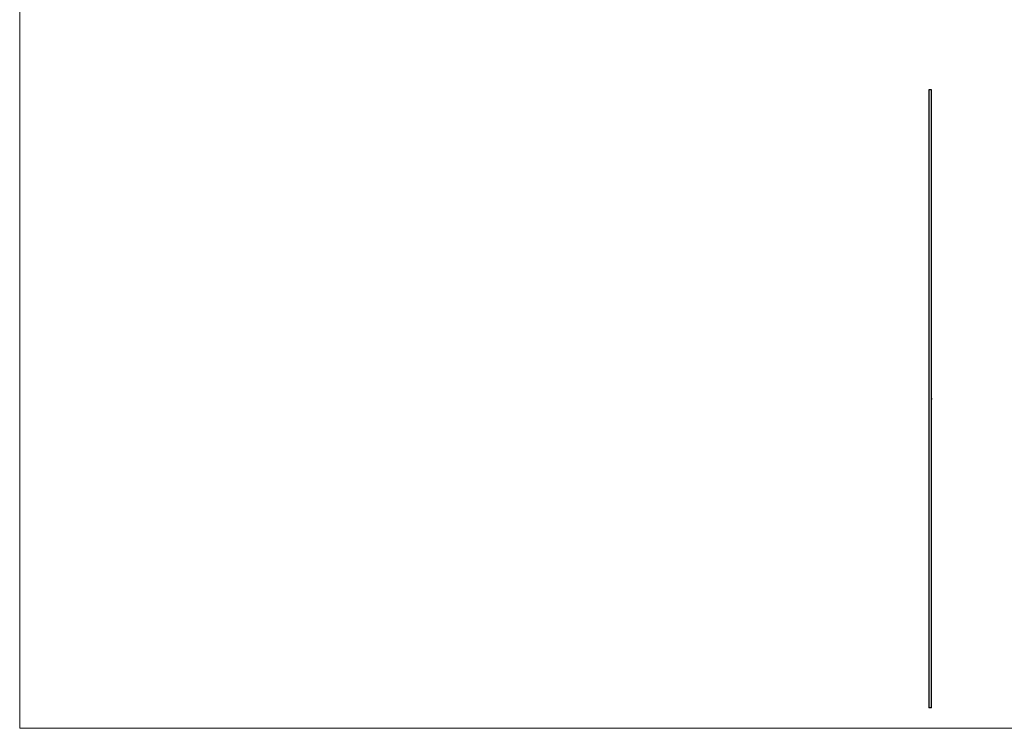
# Model space of a CAD drawing. Units: millimetres. Extents: x 175 to 10220, y 175 to 7175.
# Drawn here: x 175 to 4953, y 175 to 3614 of the extents above; entities that cross this region are included whole.
import ezdxf

# ---------------------------------------------------------------- set-up
doc = ezdxf.new("R2010")
doc.units = ezdxf.units.MM
doc.header["$LTSCALE"] = 35

msp = doc.modelspace()

# ---------------------------------------------------------------- linework, layer by layer
at = {"color": 7, "linetype": 'Continuous', "lineweight": 18}
for p, q in [((175, 7175), (175, 175)), ((175, 175), (10220, 175))]:
    msp.add_line(p, q, dxfattribs=at)
at = {"color": 7, "linetype": 'Continuous', "lineweight": 25}
for p, q in [((4587.2, 3273.7), (4587.2, 273.7)), ((4599.2, 3273.7), (4587.2, 3273.7)), ((4599.2, 1776.3), (4599.2, 3273.7)), ((4598.7, 1773.6), (4598.6, 1773.6)), ((4598.7, 1774.3), (4599, 1774.3)), ((4598.7, 1773.6), (4598.7, 1774.3)), ((4598.7, 1774.2), (4598.7, 1773.6)), ((4598.7, 1774.2), (4599, 1774.2)), ((4598.7, 1774.2), (4598.7, 1774.2)), ((4598.8, 1773.8), (4598.7, 1773.8)), ((4598.8, 1773.3), (4598.7, 1773.3)), ((4598.8, 1774), (4598.8, 1773.8)), ((4598.8, 1774), (4598.8, 1774)), ((4598.8, 1773.9), (4598.8, 1774)), ((4598.8, 1773.7), (4598.8, 1773.7)), ((4598.9, 1773.6), (4598.8, 1773.6)), ((4598.9, 1773.6), (4598.8, 1773.6)), ((4598.9, 1773.6), (4598.8, 1773.6)), ((4598.9, 1773.2), (4598.8, 1773.2)), ((4599, 1775.1), (4598.9, 1775)), ((4598.9, 1773.4), (4599.1, 1773.4)), ((4598.9, 1773.1), (4599.1, 1773.1)), ((4599.1, 1774.3), (4599, 1774.3)), ((4599.1, 1774.1), (4599, 1774.1)), ((4599, 1774), (4599, 1773.6)), ((4599, 1774), (4599, 1774)), ((4599, 1773.6), (4599, 1774)), ((4599.1, 1773.9), (4599, 1773.9)), ((4599.1, 1773.8), (4599, 1773.8)), ((4599, 1773.6), (4599, 1773.4)), ((4599, 1773.2), (4599, 1773.1)), ((4599.1, 1773.7), (4599.1, 1773.8)), ((4599.1, 1773.8), (4599.1, 1773.7)), ((4599.1, 1773.6), (4599.1, 1773.4)), ((4599.1, 1773.6), (4599.1, 1773.6)), ((4599.1, 1773.6), (4599.1, 1773.6)), ((4599.1, 1773.4), (4599.1, 1773.1)), ((4599.1, 1773.2), (4599.1, 1773.4)), ((4599.1, 1773.2), (4599.1, 1773.2)), ((4599.2, 1776.3), (4599.2, 1776.2)), ((4599.2, 1776.3), (4599.2, 1776.3)), ((4599.2, 1775.9), (4599.2, 1776.2)), ((4599.2, 1775.9), (4599.2, 1775.9)), ((4599.2, 1775.8), (4599.2, 1775.9)), ((4599.2, 1775.9), (4599.2, 1775.8)), ((4599.2, 1775.9), (4599.2, 1775.9)), ((4599.2, 1775.6), (4599.2, 1775.8)), ((4599.2, 1775.8), (4599.2, 1775.8)), ((4599.2, 1775.2), (4599.2, 1775.6)), ((4599.2, 1775.6), (4599.2, 1775.6)), ((4599.2, 1775.6), (4599.2, 1775.6)), ((4599.2, 1775.6), (4599.2, 1775.6)), ((4599.2, 1775.2), (4599.2, 1775.2)), ((4599.2, 1775.1), (4599.2, 1775.2)), ((4599.2, 1775.2), (4599.2, 1775.1)), ((4599.2, 1775.2), (4599.2, 1775.2)), ((4599.2, 1775.1), (4599.2, 1775.1)), ((4599.2, 1775.1), (4599.2, 1775.1)), ((4599.2, 1774.9), (4599.2, 1775)), ((4599.2, 1775), (4599.2, 1774.9)), ((4599.2, 1775), (4599.2, 1775)), ((4599.2, 1774.9), (4599.2, 1774.9)), ((4599.2, 1774.9), (4599.2, 1774.9)), ((4599.2, 1774.2), (4599.2, 1774.5)), ((4599.2, 1773.8), (4599.2, 1774.2)), ((4599.2, 1774.2), (4599.2, 1774.2)), ((4599.2, 1773.4), (4599.2, 1773.8)), ((4599.2, 1773.8), (4599.2, 1773.8)), ((4599.2, 1773.8), (4599.2, 1773.8)), ((4599.2, 1773.8), (4599.2, 1773.8)), ((4599.2, 1773.3), (4599.2, 1773.4)), ((4599.2, 1773.4), (4599.2, 1773.4)), ((4599.2, 1773.4), (4599.2, 1773.4)), ((4599.2, 1773.4), (4599.2, 1773.4)), ((4599.2, 1773.4), (4599.2, 1773.4)), ((4599.2, 1773.4), (4599.2, 1773.4)), ((4599.2, 1773.1), (4599.2, 1773.2)), ((4599.2, 1773.2), (4599.2, 1773.1)), ((4599.2, 1773.2), (4599.2, 1773.2)), ((4599.2, 1773.1), (4599.2, 1773.1)), ((4599.2, 1773.1), (4599.2, 1773.1)), ((4599.2, 1772.4), (4599.2, 1772.7)), ((4599.2, 1772), (4599.2, 1772.4)), ((4599.2, 1772.4), (4599.2, 1772.4)), ((4599.2, 1772.4), (4599.2, 1772.4)), ((4599.2, 1772.4), (4599.2, 1772.4)), ((4599.2, 1772.4), (4599.2, 1772.4)), ((4599.2, 1772.2), (4599.2, 1771.7)), ((4599.2, 1771.7), (4599.2, 1772.2)), ((4599.2, 1771.2), (4599.2, 1772)), ((4599.2, 1771.5), (4599.2, 1771.5)), ((4599.2, 1771.2), (4599.2, 1771.5)), ((4599.2, 1771.5), (4599.2, 1771.2)), ((4599.2, 1771.5), (4599.2, 1771.5)), ((4599.2, 1771.2), (4599.2, 1771.5)), ((4599.2, 1771.5), (4599.2, 1771.2)), ((4599.2, 273.7), (4599.2, 1771.2)), ((4599.2, 1771.2), (4599.2, 1771.2)), ((4599.2, 1771.2), (4599.2, 1771.2)), ((4599.2, 1771.2), (4599.2, 1771.2)), ((4599.2, 1771.2), (4599.2, 1771.2)), ((4599.2, 1771.2), (4599.2, 1771.2)), ((4599.2, 1771.2), (4599.2, 1771.2)), ((4599.2, 273.7), (4587.2, 273.7))]:
    msp.add_line(p, q, dxfattribs=at)
at = {"color": 8, "linetype": 'Continuous', "lineweight": 25}
for p, q in [((4599.1, 1773.6), (4599.1, 1773.6)), ((4599.1, 1773.4), (4599.1, 1773.4))]:
    msp.add_line(p, q, dxfattribs=at)
at = {"color": 7, "linetype": 'Continuous', "lineweight": 25}
for points, knots in [([(4598.7, 1773.3), (4598.7, 1773.4), (4598.7, 1773.4), (4598.7, 1773.4), (4598.7, 1773.4), (4598.7, 1773.4), (4598.7, 1773.4), (4598.7, 1773.4), (4598.7, 1773.4), (4598.7, 1773.4), (4598.7, 1773.5), (4598.6, 1773.5), (4598.6, 1773.5), (4598.6, 1773.6), (4598.6, 1773.6), (4598.6, 1773.6), (4598.6, 1773.6), (4598.6, 1773.6)], [0, 0, 0, 0, 0.125, 0.125, 0.15625, 0.15625, 0.1875, 0.1875, 0.25, 0.25, 0.5, 0.5, 0.75, 0.75, 0.875, 0.875, 1, 1, 1, 1]), ([(4598.7, 1773.4), (4598.7, 1773.4), (4598.7, 1773.4), (4598.7, 1773.5), (4598.7, 1773.6), (4598.7, 1773.6), (4598.7, 1773.6)], [0, 0, 0, 0, 0.250055, 0.499985, 0.749926, 1, 1, 1, 1]), ([(4598.7, 1773.6), (4598.7, 1773.6), (4598.7, 1773.6), (4598.7, 1773.5), (4598.7, 1773.5), (4598.7, 1773.4), (4598.8, 1773.4), (4598.8, 1773.4), (4598.8, 1773.3)], [0, 0, 0, 0, 0.130203, 0.248289, 0.499984, 0.752796, 0.868281, 1, 1, 1, 1]), ([(4598.8, 1773.2), (4598.8, 1773.2), (4598.8, 1773.2), (4598.7, 1773.3), (4598.7, 1773.3), (4598.7, 1773.4), (4598.7, 1773.4)], [0, 0, 0, 0, 0.250062, 0.499995, 0.749933, 1, 1, 1, 1]), ([(4598.8, 1773.2), (4598.8, 1773.2), (4598.8, 1773.2), (4598.8, 1773.2), (4598.8, 1773.2), (4598.7, 1773.2), (4598.7, 1773.2), (4598.7, 1773.2), (4598.7, 1773.2), (4598.7, 1773.2), (4598.7, 1773.3), (4598.7, 1773.3), (4598.7, 1773.3), (4598.7, 1773.3), (4598.7, 1773.3), (4598.7, 1773.3), (4598.7, 1773.3), (4598.7, 1773.3), (4598.7, 1773.3), (4598.7, 1773.3), (4598.7, 1773.3), (4598.7, 1773.3)], [0, 0, 0, 0, 0.25, 0.25, 0.28125, 0.28125, 0.3125, 0.3125, 0.375, 0.375, 0.5, 0.5, 0.75, 0.75, 0.78125, 0.78125, 0.8125, 0.8125, 0.875, 0.875, 1, 1, 1, 1]), ([(4598.8, 1773.7), (4598.8, 1773.7), (4598.8, 1773.7), (4598.8, 1773.8), (4598.8, 1773.8), (4598.8, 1773.9)], [0, 0, 0, 0, 0.250067, 0.500123, 1, 1, 1, 1]), ([(4598.8, 1773.8), (4598.8, 1773.8), (4598.8, 1773.8), (4598.8, 1773.7), (4598.8, 1773.7)], [0, 0, 0, 0, 0.504079, 1, 1, 1, 1]), ([(4598.8, 1773.7), (4598.8, 1773.7), (4598.9, 1773.7), (4598.9, 1773.6), (4598.9, 1773.6)], [0, 0, 0, 0, 0.501066, 1, 1, 1, 1]), ([(4598.8, 1773.5), (4598.8, 1773.5), (4598.8, 1773.5), (4598.8, 1773.6), (4598.8, 1773.6), (4598.8, 1773.6), (4598.8, 1773.7)], [0, 0, 0, 0, 0.250021, 0.499976, 0.749941, 1, 1, 1, 1]), ([(4598.8, 1773.6), (4598.8, 1773.6), (4598.8, 1773.6), (4598.8, 1773.6), (4598.8, 1773.6), (4598.8, 1773.6), (4598.8, 1773.6), (4598.8, 1773.6), (4598.8, 1773.6), (4598.8, 1773.6), (4598.8, 1773.6), (4598.8, 1773.6)], [0, 0, 0, 0, 0.25, 0.25, 0.375, 0.375, 0.5, 0.5, 0.75, 0.75, 1, 1, 1, 1]), ([(4598.8, 1773.6), (4598.8, 1773.6), (4598.8, 1773.6), (4598.8, 1773.6), (4598.8, 1773.6), (4598.8, 1773.6), (4598.8, 1773.6), (4598.8, 1773.6), (4598.8, 1773.6), (4598.8, 1773.6), (4598.8, 1773.6), (4598.8, 1773.6), (4598.8, 1773.6), (4598.8, 1773.6)], [0, 0, 0, 0, 0.25, 0.25, 0.375, 0.375, 0.4375, 0.4375, 0.5, 0.5, 0.75, 0.75, 1, 1, 1, 1]), ([(4598.9, 1773.4), (4598.9, 1773.4), (4598.9, 1773.4), (4598.8, 1773.5), (4598.8, 1773.5), (4598.8, 1773.5), (4598.8, 1773.5)], [0, 0, 0, 0, 0.250063, 0.500032, 0.749976, 1, 1, 1, 1]), ([(4598.8, 1773.3), (4598.8, 1773.3), (4598.8, 1773.3), (4598.8, 1773.3), (4598.8, 1773.2), (4598.9, 1773.2), (4598.9, 1773.2)], [0, 0, 0, 0, 0.250037, 0.500005, 0.74992, 1, 1, 1, 1]), ([(4598.8, 1773.1), (4598.8, 1773.1), (4598.8, 1773.1), (4598.8, 1773.2), (4598.8, 1773.2)], [0, 0, 0, 0, 0.500013, 1, 1, 1, 1]), ([(4598.9, 1773.1), (4598.9, 1773.1), (4598.9, 1773.1), (4598.8, 1773.1), (4598.8, 1773.1)], [0, 0, 0, 0, 0.500014, 1, 1, 1, 1]), ([(4599, 1774.3), (4599, 1774.3), (4599, 1774.3), (4599, 1774.3), (4599, 1774.3), (4599, 1774.3), (4599, 1774.3), (4599, 1774.3), (4599, 1774.3), (4599, 1774.3), (4599, 1774.3), (4599, 1774.3), (4598.9, 1774.3), (4598.9, 1774.3), (4598.9, 1774.3), (4598.9, 1774.3), (4598.9, 1774.3), (4598.9, 1774.3), (4598.9, 1774.3), (4598.9, 1774.3), (4598.9, 1774.3), (4598.9, 1774.3)], [0, 0, 0, 0, 0.25, 0.25, 0.28125, 0.28125, 0.3125, 0.3125, 0.375, 0.375, 0.5, 0.5, 0.75, 0.75, 0.78125, 0.78125, 0.8125, 0.8125, 0.875, 0.875, 1, 1, 1, 1]), ([(4598.9, 1773.6), (4598.9, 1773.6), (4598.9, 1773.6), (4598.9, 1773.6), (4598.9, 1773.6), (4598.9, 1773.6)], [0, 0, 0, 0, 0.237445, 0.485472, 1, 1, 1, 1]), ([(4598.9, 1773.6), (4598.9, 1773.6), (4598.9, 1773.6), (4598.9, 1773.6), (4598.9, 1773.6), (4598.9, 1773.6)], [0, 0, 0, 0, 0.260032, 0.490274, 1, 1, 1, 1]), ([(4598.9, 1773.4), (4598.9, 1773.4), (4598.9, 1773.4), (4598.9, 1773.4), (4598.9, 1773.4)], [0, 0, 0, 0, 0.500198, 1, 1, 1, 1]), ([(4599, 1774.3), (4599, 1774.3), (4599, 1774.3), (4599.1, 1774.3), (4599.1, 1774.3), (4599.1, 1774.3), (4599.1, 1774.3)], [0, 0, 0, 0, 0.250071, 0.500015, 0.749946, 1, 1, 1, 1]), ([(4599.1, 1774.1), (4599.1, 1774.1), (4599.1, 1774.1), (4599.1, 1774.2), (4599, 1774.2), (4599, 1774.2), (4599, 1774.2)], [0, 0, 0, 0, 0.250041, 0.500027, 0.749964, 1, 1, 1, 1]), ([(4599.1, 1774.3), (4599.1, 1774.2), (4599.1, 1774.2), (4599.1, 1774.2), (4599.1, 1774.1), (4599.1, 1774.1), (4599.1, 1774.1)], [0, 0, 0, 0, 0.250071, 0.500014, 0.749944, 1, 1, 1, 1]), ([(4599.1, 1773.8), (4599.1, 1773.8), (4599.1, 1773.9), (4599.1, 1774), (4599.1, 1774), (4599.1, 1774.1), (4599.1, 1774.1)], [0, 0, 0, 0, 0.250127, 0.50006, 0.749982, 1, 1, 1, 1]), ([(4599.1, 1774.1), (4599.1, 1774.1), (4599.1, 1774), (4599.1, 1774), (4599.1, 1773.9)], [0, 0, 0, 0, 0.4999865, 1, 1, 1, 1]), ([(4599.1, 1773.9), (4599.1, 1773.9), (4599.1, 1773.9), (4599.1, 1773.8), (4599.1, 1773.8)], [0, 0, 0, 0, 0.499154, 1, 1, 1, 1]), ([(4599.2, 1776.1), (4599.2, 1776.1), (4599.2, 1776.2), (4599.2, 1776.2), (4599.2, 1776.3), (4599.2, 1776.3), (4599.2, 1776.3), (4599.2, 1776.3)], [0, 0, 0, 0, 0.14431, 0.286365, 0.499799, 0.748972, 1, 1, 1, 1]), ([(4599.2, 1776.2), (4599.2, 1776.2), (4599.2, 1776.2), (4599.2, 1776.2), (4599.2, 1776.1), (4599.2, 1776.1), (4599.2, 1776.1)], [0, 0, 0, 0, 0.250315, 0.499789, 0.749469, 1, 1, 1, 1]), ([(4599.2, 1776.2), (4599.2, 1776.2), (4599.2, 1776.2), (4599.2, 1776.2), (4599.2, 1776.2), (4599.2, 1776.2)], [0, 0, 0, 0, 0.548326, 0.795345, 1, 1, 1, 1]), ([(4599.2, 1776.1), (4599.2, 1776.1), (4599.2, 1776.1), (4599.2, 1776), (4599.2, 1776), (4599.2, 1776), (4599.2, 1775.9), (4599.2, 1775.9), (4599.2, 1775.9)], [0, 0, 0, 0, 0.132309, 0.25038, 0.37384, 0.500895, 0.748644, 1, 1, 1, 1]), ([(4599.2, 1775.9), (4599.2, 1775.9), (4599.2, 1775.9), (4599.2, 1776), (4599.2, 1776), (4599.2, 1776.1), (4599.2, 1776.1)], [0, 0, 0, 0, 0.250224, 0.500095, 0.749981, 1, 1, 1, 1]), ([(4599.2, 1775.9), (4599.2, 1775.9), (4599.2, 1775.9), (4599.2, 1775.9), (4599.2, 1775.9), (4599.2, 1775.9)], [0, 0, 0, 0, 0.244714, 0.577585, 1, 1, 1, 1]), ([(4599.2, 1775.6), (4599.2, 1775.6), (4599.2, 1775.6), (4599.2, 1775.5), (4599.2, 1775.5), (4599.2, 1775.4), (4599.2, 1775.4)], [0, 0, 0, 0, 0.250315, 0.499789, 0.749469, 1, 1, 1, 1]), ([(4599.2, 1775.6), (4599.2, 1775.6), (4599.2, 1775.6), (4599.2, 1775.6), (4599.2, 1775.6), (4599.2, 1775.6)], [0, 0, 0, 0, 0.548326, 0.795345, 1, 1, 1, 1]), ([(4599.2, 1775.4), (4599.2, 1775.5), (4599.2, 1775.5), (4599.2, 1775.6), (4599.2, 1775.6), (4599.2, 1775.6), (4599.2, 1775.6), (4599.2, 1775.6)], [0, 0, 0, 0, 0.14431, 0.286365, 0.499799, 0.748972, 1, 1, 1, 1]), ([(4599.2, 1775.4), (4599.2, 1775.4), (4599.2, 1775.4), (4599.2, 1775.4), (4599.2, 1775.3), (4599.2, 1775.3), (4599.2, 1775.2), (4599.2, 1775.2), (4599.2, 1775.2)], [0, 0, 0, 0, 0.132309, 0.25038, 0.37384, 0.500895, 0.748644, 1, 1, 1, 1]), ([(4599.2, 1775.2), (4599.2, 1775.2), (4599.2, 1775.3), (4599.2, 1775.3), (4599.2, 1775.4), (4599.2, 1775.4), (4599.2, 1775.4)], [0, 0, 0, 0, 0.250224, 0.500095, 0.749981, 1, 1, 1, 1]), ([(4599.2, 1775.2), (4599.2, 1775.2), (4599.2, 1775.2), (4599.2, 1775.2), (4599.2, 1775.2), (4599.2, 1775.2)], [0, 0, 0, 0, 0.244714, 0.577585, 1, 1, 1, 1]), ([(4599.2, 1774.7), (4599.2, 1774.7), (4599.2, 1774.7), (4599.2, 1774.8), (4599.2, 1774.9), (4599.2, 1774.9), (4599.2, 1774.9)], [0, 0, 0, 0, 0.250138, 0.500115, 0.749896, 1, 1, 1, 1]), ([(4599.2, 1774.9), (4599.2, 1774.9), (4599.2, 1774.9), (4599.2, 1774.8), (4599.2, 1774.7), (4599.2, 1774.7), (4599.2, 1774.7)], [0, 0, 0, 0, 0.250118, 0.500001, 0.749949, 1, 1, 1, 1]), ([(4599.2, 1774.7), (4599.2, 1774.7), (4599.2, 1774.7), (4599.2, 1774.8), (4599.2, 1774.8), (4599.2, 1774.9), (4599.2, 1774.9), (4599.2, 1774.9), (4599.2, 1774.9)], [0, 0, 0, 0, 0.13306, 0.250626, 0.500044, 0.749378, 0.866354, 1, 1, 1, 1]), ([(4599.2, 1774.9), (4599.2, 1774.9), (4599.2, 1774.9), (4599.2, 1774.9), (4599.2, 1774.8), (4599.2, 1774.8), (4599.2, 1774.7), (4599.2, 1774.7), (4599.2, 1774.7)], [0, 0, 0, 0, 0.1254484, 0.2507978, 0.5000744, 0.7858163, 0.8860887, 1, 1, 1, 1]), ([(4599.2, 1774.4), (4599.2, 1774.4), (4599.2, 1774.4), (4599.2, 1774.4), (4599.2, 1774.5), (4599.2, 1774.5), (4599.2, 1774.6), (4599.2, 1774.7), (4599.2, 1774.7)], [0, 0, 0, 0, 0.125334, 0.250599, 0.499952, 0.74936, 0.874636, 1, 1, 1, 1]), ([(4599.2, 1774.7), (4599.2, 1774.6), (4599.2, 1774.6), (4599.2, 1774.5), (4599.2, 1774.4), (4599.2, 1774.4), (4599.2, 1774.4), (4599.2, 1774.4), (4599.2, 1774.4)], [0, 0, 0, 0, 0.1253465, 0.2506392, 0.5000413, 0.7493768, 0.8746501, 1, 1, 1, 1]), ([(4599.2, 1774.4), (4599.2, 1774.4), (4599.2, 1774.4), (4599.2, 1774.5), (4599.2, 1774.5), (4599.2, 1774.6), (4599.2, 1774.6), (4599.2, 1774.7), (4599.2, 1774.7)], [0, 0, 0, 0, 0.145095, 0.286562, 0.500196, 0.749875, 0.870871, 1, 1, 1, 1]), ([(4599.2, 1774.7), (4599.2, 1774.7), (4599.2, 1774.6), (4599.2, 1774.6), (4599.2, 1774.5), (4599.2, 1774.5), (4599.2, 1774.4), (4599.2, 1774.4), (4599.2, 1774.4)], [0, 0, 0, 0, 0.14528, 0.286634, 0.499938, 0.699901, 0.849599, 1, 1, 1, 1]), ([(4599.2, 1774.2), (4599.2, 1774.2), (4599.2, 1774.2), (4599.2, 1774.1), (4599.2, 1774.1), (4599.2, 1774), (4599.2, 1774), (4599.2, 1774)], [0, 0, 0, 0, 0.265571, 0.501963, 0.782666, 0.8842, 1, 1, 1, 1]), ([(4599.2, 1774), (4599.2, 1774), (4599.2, 1774.1), (4599.2, 1774.1), (4599.2, 1774.2), (4599.2, 1774.2), (4599.2, 1774.2), (4599.2, 1774.2)], [0, 0, 0, 0, 0.144237, 0.286054, 0.499502, 0.749019, 1, 1, 1, 1]), ([(4599.2, 1774), (4599.2, 1774), (4599.2, 1774), (4599.2, 1773.9), (4599.2, 1773.8), (4599.2, 1773.8), (4599.2, 1773.8), (4599.2, 1773.8)], [0, 0, 0, 0, 0.125265, 0.250524, 0.498861, 0.748738, 1, 1, 1, 1]), ([(4599.2, 1773.8), (4599.2, 1773.8), (4599.2, 1773.8), (4599.2, 1773.9), (4599.2, 1773.9), (4599.2, 1774), (4599.2, 1774), (4599.2, 1774)], [0, 0, 0, 0, 0.264872, 0.499864, 0.749615, 0.874765, 1, 1, 1, 1]), ([(4599.2, 1773.8), (4599.2, 1773.8), (4599.2, 1773.8), (4599.2, 1773.7), (4599.2, 1773.7), (4599.2, 1773.7), (4599.2, 1773.7), (4599.2, 1773.6), (4599.2, 1773.6)], [0, 0, 0, 0, 0.308834, 0.500311, 0.623237, 0.75002, 0.874903, 1, 1, 1, 1]), ([(4599.2, 1773.6), (4599.2, 1773.6), (4599.2, 1773.7), (4599.2, 1773.7), (4599.2, 1773.7), (4599.2, 1773.8), (4599.2, 1773.8), (4599.2, 1773.8)], [0, 0, 0, 0, 0.134261, 0.254232, 0.500373, 0.749597, 1, 1, 1, 1]), ([(4599.2, 1773.5), (4599.2, 1773.5), (4599.2, 1773.6), (4599.2, 1773.6), (4599.2, 1773.6)], [0, 0, 0, 0, 0.49999, 1, 1, 1, 1]), ([(4599.2, 1773.6), (4599.2, 1773.6), (4599.2, 1773.6), (4599.2, 1773.5), (4599.2, 1773.5), (4599.2, 1773.4), (4599.2, 1773.4), (4599.2, 1773.4)], [0, 0, 0, 0, 0.125266, 0.25058, 0.499231, 0.748892, 1, 1, 1, 1]), ([(4599.2, 1773.4), (4599.2, 1773.4), (4599.2, 1773.5), (4599.2, 1773.5), (4599.2, 1773.5)], [0, 0, 0, 0, 0.50037, 1, 1, 1, 1]), ([(4599.2, 1772.9), (4599.2, 1772.9), (4599.2, 1773), (4599.2, 1773), (4599.2, 1773.1), (4599.2, 1773.1), (4599.2, 1773.1)], [0, 0, 0, 0, 0.250034, 0.499911, 0.749821, 1, 1, 1, 1]), ([(4599.2, 1773.1), (4599.2, 1773.1), (4599.2, 1773.1), (4599.2, 1773), (4599.2, 1773), (4599.2, 1772.9), (4599.2, 1772.9)], [0, 0, 0, 0, 0.250118, 0.500001, 0.749949, 1, 1, 1, 1]), ([(4599.2, 1772.9), (4599.2, 1772.9), (4599.2, 1772.9), (4599.2, 1773), (4599.2, 1773.1), (4599.2, 1773.1), (4599.2, 1773.1), (4599.2, 1773.1), (4599.2, 1773.1)], [0, 0, 0, 0, 0.1330604, 0.2506258, 0.5000436, 0.7493776, 0.8663544, 1, 1, 1, 1]), ([(4599.2, 1773.1), (4599.2, 1773.1), (4599.2, 1773.1), (4599.2, 1773.1), (4599.2, 1773.1), (4599.2, 1773), (4599.2, 1772.9), (4599.2, 1772.9), (4599.2, 1772.9)], [0, 0, 0, 0, 0.125448, 0.250798, 0.500074, 0.785816, 0.886089, 1, 1, 1, 1]), ([(4599.2, 1772.6), (4599.2, 1772.6), (4599.2, 1772.6), (4599.2, 1772.6), (4599.2, 1772.7), (4599.2, 1772.8), (4599.2, 1772.8), (4599.2, 1772.9), (4599.2, 1772.9)], [0, 0, 0, 0, 0.125334, 0.250599, 0.499952, 0.74936, 0.874636, 1, 1, 1, 1]), ([(4599.2, 1772.9), (4599.2, 1772.9), (4599.2, 1772.8), (4599.2, 1772.8), (4599.2, 1772.7), (4599.2, 1772.6), (4599.2, 1772.6), (4599.2, 1772.6), (4599.2, 1772.6)], [0, 0, 0, 0, 0.125347, 0.250639, 0.500041, 0.749377, 0.87465, 1, 1, 1, 1]), ([(4599.2, 1772.7), (4599.2, 1772.7), (4599.2, 1772.7), (4599.2, 1772.7), (4599.2, 1772.7), (4599.2, 1772.8), (4599.2, 1772.8), (4599.2, 1772.9), (4599.2, 1772.9)], [0, 0, 0, 0, 0.145095, 0.286562, 0.500196, 0.749875, 0.870871, 1, 1, 1, 1]), ([(4599.2, 1772.9), (4599.2, 1772.9), (4599.2, 1772.8), (4599.2, 1772.8), (4599.2, 1772.7), (4599.2, 1772.7), (4599.2, 1772.7), (4599.2, 1772.7), (4599.2, 1772.7)], [0, 0, 0, 0, 0.14528, 0.286634, 0.499938, 0.699901, 0.849599, 1, 1, 1, 1]), ([(4599.2, 1772.2), (4599.2, 1772.2), (4599.2, 1772.2), (4599.2, 1772.2), (4599.2, 1772.2), (4599.2, 1772.2), (4599.2, 1772.2)], [0, 0, 0, 0, 0.253313, 0.499823, 0.749849, 1, 1, 1, 1]), ([(4599.2, 1771.9), (4599.2, 1772), (4599.2, 1772), (4599.2, 1772.1), (4599.2, 1772.1), (4599.2, 1772.2), (4599.2, 1772.2)], [0, 0, 0, 0, 0.250113, 0.500044, 0.74991, 1, 1, 1, 1]), ([(4599.2, 1772.2), (4599.2, 1772.2), (4599.2, 1772.2), (4599.2, 1772.1), (4599.2, 1772), (4599.2, 1772), (4599.2, 1771.9)], [0, 0, 0, 0, 0.250211, 0.500017, 0.749828, 1, 1, 1, 1]), ([(4599.2, 1771.9), (4599.2, 1772), (4599.2, 1772), (4599.2, 1772), (4599.2, 1772.1), (4599.2, 1772.1), (4599.2, 1772.2), (4599.2, 1772.2)], [0, 0, 0, 0, 0.149793, 0.287348, 0.500717, 0.749861, 1, 1, 1, 1]), ([(4599.2, 1771.9), (4599.2, 1771.9), (4599.2, 1772), (4599.2, 1772), (4599.2, 1772.1), (4599.2, 1772.1), (4599.2, 1772.1), (4599.2, 1772.1)], [0, 0, 0, 0, 0.174825, 0.340164, 0.500362, 0.749681, 1, 1, 1, 1]), ([(4599.2, 1771.7), (4599.2, 1771.7), (4599.2, 1771.7), (4599.2, 1771.7), (4599.2, 1771.8), (4599.2, 1771.8), (4599.2, 1771.9), (4599.2, 1771.9), (4599.2, 1771.9)], [0, 0, 0, 0, 0.134507, 0.250644, 0.499994, 0.749366, 0.867118, 1, 1, 1, 1]), ([(4599.2, 1771.7), (4599.2, 1771.7), (4599.2, 1771.8), (4599.2, 1771.8), (4599.2, 1771.9), (4599.2, 1771.9), (4599.2, 1771.9)], [0, 0, 0, 0, 0.250061, 0.499929, 0.749864, 1, 1, 1, 1]), ([(4599.2, 1771.9), (4599.2, 1771.9), (4599.2, 1771.9), (4599.2, 1771.8), (4599.2, 1771.8), (4599.2, 1771.7), (4599.2, 1771.7), (4599.2, 1771.7), (4599.2, 1771.6), (4599.2, 1771.6)], [0, 0, 0, 0, 0.125194, 0.250302, 0.37486, 0.500394, 0.749701, 0.874821, 1, 1, 1, 1]), ([(4599.2, 1771.8), (4599.2, 1771.8), (4599.2, 1771.8), (4599.2, 1771.9), (4599.2, 1771.9), (4599.2, 1771.9), (4599.2, 1771.9)], [0, 0, 0, 0, 0.250094, 0.500138, 0.734668, 1, 1, 1, 1]), ([(4599.2, 1771.7), (4599.2, 1771.7), (4599.2, 1771.7), (4599.2, 1771.8), (4599.2, 1771.8), (4599.2, 1771.8)], [0, 0, 0, 0, 0.499956, 0.749013, 1, 1, 1, 1]), ([(4599.2, 1771.6), (4599.2, 1771.6), (4599.2, 1771.7), (4599.2, 1771.7), (4599.2, 1771.7), (4599.2, 1771.7), (4599.2, 1771.7)], [0, 0, 0, 0, 0.250052, 0.500015, 0.749963, 1, 1, 1, 1])]:
    msp.add_open_spline(points, degree=3, knots=knots, dxfattribs=at)
for points in [[(4598.8, 1773.7), (4598.7, 1773.8), (4598.7, 1773.8), (4598.7, 1773.8)], [(4598.8, 1773.6), (4598.8, 1773.7), (4598.8, 1773.7), (4598.8, 1773.7)], [(4599.2, 1772.1), (4599.2, 1772.2), (4599.2, 1772.2), (4599.2, 1772.2)]]:
    msp.add_open_spline(points, degree=3, dxfattribs=at)

doc.saveas('drawing.dxf')
